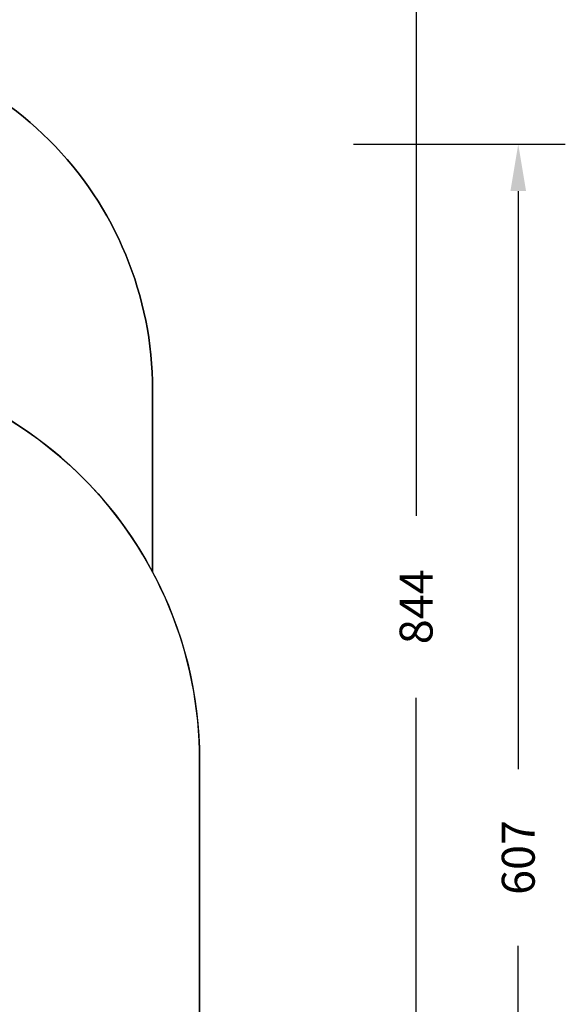
# Model space of a CAD drawing. Units: centimetres. Extents: x 6831 to 8715, y -2604 to -1479.
# Drawn here: x 8484 to 8715, y -2208 to -1790 of the extents above; entities that cross this region are included whole.
import ezdxf

# ---------------------------------------------------------------- set-up
doc = ezdxf.new("R2010")
doc.units = ezdxf.units.CM
for name, color, linetype in [('VP-DIM', 7, 'Continuous'), ('VP-HIC', 6, 'Continuous'), ('VP-USE', 4, 'Continuous')]:
    doc.layers.add(name, color=color, linetype=linetype)
doc.layers.add('VP-EQ', color=7, linetype='Continuous', true_color=0x8a3492, plot=False)
doc.dimstyles.new('Strefa', dxfattribs={"dimtxt": 14, "dimasz": 20, "dimexe": 20, "dimexo": 50, "dimgap": 20, "dimtad": 0, "dimdec": 0, "dimzin": 0, "dimdsep": 46, "dimtxsty": 'Standard', "dimcen": 0.09, "dimadec": 0, "dimazin": 0, "dimtfac": 1, "dimtdec": 4, "dimtofl": 0, "dimtmove": 0, "dimatfit": 3, "dimfxl": 70, "dimfxlon": 1, "dimtolj": 1, "dimtzin": 0, "dimarcsym": 0})

# ---------------------------------------------------------------- blocks, each defined once
blk = doc.blocks.new('*D93')
at = {"layer": 'Defpoints', "color": 0}
for p in [(8560, -1499.23), (7401.85, -1906.61), (8560, -2197)]:
    blk.add_point(p, dxfattribs=at)
at = {"layer": 'VP-DIM', "color": 0, "lineweight": -2}
for p, q in [((7401.85, -1569.23), (7401.85, -1479.23)), ((8560, -1569.23), (8560, -1479.23)), ((7421.85, -1499.23), (7939.93, -1499.23)), ((8540, -1499.23), (8021.93, -1499.23))]:
    blk.add_line(p, q, dxfattribs=at)
at = {"layer": 'VP-DIM', "color": 0}
for points in [[(7421.85, -1495.9), (7421.85, -1502.56), (7401.85, -1499.23)], [(8540, -1502.56), (8540, -1495.9), (8560, -1499.23)]]:
    blk.add_solid(points, dxfattribs=at)
at = {"layer": 'VP-DIM', "color": 0, "insert": (7980.93, -1499.23), "char_height": 14, "attachment_point": 5}
blk.add_mtext('\\A1;1158', dxfattribs=at)
blk = doc.blocks.new('*D94')
at = {"layer": 'Defpoints', "color": 0}
for p in [(7705.18, -1617.23), (7880.94, -2461.32), (8652.01, -2461.32)]:
    blk.add_point(p, dxfattribs=at)
at = {"layer": 'VP-DIM', "color": 0, "lineweight": -2}
for p, q in [((8582.01, -1617.23), (8672.01, -1617.23)), ((8652.01, -1637.23), (8652.01, -2000.61)), ((8652.01, -2441.32), (8652.01, -2077.94)), ((8582.01, -2461.32), (8672.01, -2461.32))]:
    blk.add_line(p, q, dxfattribs=at)
at = {"layer": 'VP-DIM', "color": 0}
for points in [[(8655.34, -1637.23), (8648.68, -1637.23), (8652.01, -1617.23)], [(8648.68, -2441.32), (8655.34, -2441.32), (8652.01, -2461.32)]]:
    blk.add_solid(points, dxfattribs=at)
at = {"layer": 'VP-DIM', "color": 0, "insert": (8652.01, -2039.28), "char_height": 14, "attachment_point": 5, "rotation": 90}
blk.add_mtext('\\A1;844', dxfattribs=at)
blk = doc.blocks.new('*D95')
at = {"layer": 'Defpoints', "color": 0}
for p in [(7774.31, -1842.57), (8046.35, -2449.09), (8695.43, -2449.09)]:
    blk.add_point(p, dxfattribs=at)
at = {"layer": 'VP-DIM', "color": 0, "lineweight": -2}
for p, q in [((8625.43, -1842.57), (8715.43, -1842.57)), ((8695.43, -1862.57), (8695.43, -2108.33)), ((8695.43, -2429.09), (8695.43, -2183.33)), ((8625.43, -2449.09), (8715.43, -2449.09))]:
    blk.add_line(p, q, dxfattribs=at)
at = {"layer": 'VP-DIM', "color": 0}
for points in [[(8698.76, -1862.57), (8692.1, -1862.57), (8695.43, -1842.57)], [(8692.1, -2429.09), (8698.76, -2429.09), (8695.43, -2449.09)]]:
    blk.add_solid(points, dxfattribs=at)
at = {"layer": 'VP-DIM', "color": 0, "insert": (8695.43, -2145.83), "char_height": 14, "attachment_point": 5, "rotation": 90}
blk.add_mtext('\\A1;607', dxfattribs=at)
blk = doc.blocks.new('RB2328_ 2D_')
at = {"layer": 'VP-EQ', "color": 7}
blk.add_lwpolyline([(7401.85, -1837.23, -0.414214), (7621.85, -1617.23), (7788.5, -1617.23, -0.207692), (7949.22, -1687), (7982.5, -1687), (8233, -1687, -0.337188), (8377.57, -1797), (8390, -1797, -0.414214), (8540, -1947), (8540, -2024.5, -0.123106), (8560, -2104.5), (8560, -2289.5, -0.414214), (8390, -2459.5), (8361.5, -2459.5, -0.086389), (8304.05, -2449.5), (8207.5, -2449.5), (8207.5, -2454, -0.414214), (8057.5, -2604), (8011.35, -2604, -0.399638), (7861.54, -2461.5), (7761, -2461.5)], format="xyb", dxfattribs=at)

msp = doc.modelspace()

# ---------------------------------------------------------------- linework, layer by layer
at = {"layer": 'VP-HIC', "color": 5}
msp.add_lwpolyline([(8540, -2024.5), (8540, -1947, 0.414214), (8390, -1797), (8361.5, -1797, 0.414214), (8211.5, -1947), (8211.5, -2024.5, -0.276984), (8361.5, -1934.5), (8390, -1934.5, -0.276984)], format="xyb", close=True, dxfattribs=at)
at = {"layer": 'VP-HIC', "color": 1}
msp.add_lwpolyline([(8191.5, -2104.5), (8191.5, -2289.5, 0.414214), (8361.5, -2459.5), (8390, -2459.5, 0.414214), (8560, -2289.5), (8560, -2104.5, 0.414214), (8390, -1934.5), (8361.5, -1934.5, 0.414214)], format="xyb", close=True, dxfattribs=at)

# ---------------------------------------------------------------- block references
at = {"layer": 'VP-USE', "color": 0}
msp.add_blockref('RB2328_ 2D_', (0, 0), dxfattribs=at)

# ---------------------------------------------------------------- dimensions: what is measured, and where the dimension line sits
at = {"layer": 'VP-DIM', "color": 0}
dim = msp.add_linear_dim(base=(8560, -1499.23), p1=(7401.85, -1906.61), p2=(8560, -2197), dimstyle='Strefa', dxfattribs=at)
dim.commit()
dim.dimension.update_dxf_attribs({"geometry": '*D93', "text_midpoint": (7980.93, -1499.23)})
for base, p1, p2, picture, middle in [((8652.01, -2461.32), (7705.18, -1617.23), (7880.94, -2461.32), '*D94', (8652.01, -2039.28)), ((8695.43, -2449.09), (7774.31, -1842.57), (8046.35, -2449.09), '*D95', (8695.43, -2145.83))]:
    dim = msp.add_linear_dim(base=base, p1=p1, p2=p2, angle=90, dimstyle='Strefa', dxfattribs=at)
    dim.commit()
    dim.dimension.update_dxf_attribs({"geometry": picture, "text_midpoint": middle})

doc.saveas('drawing.dxf')
